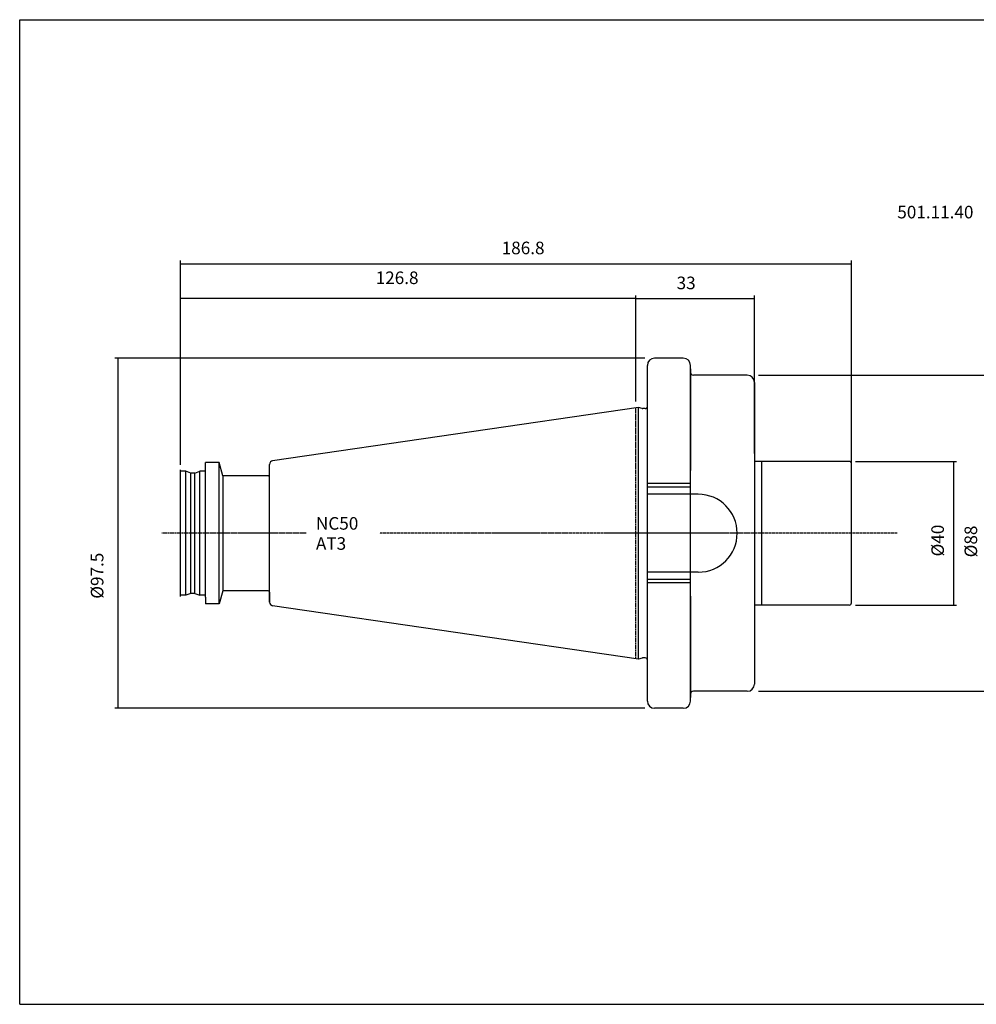
# Model space of a CAD drawing. Extents: x 30 to 431, y -55 to 219.
# Drawn here: x 30 to 297, y -55 to 219 of the extents above; entities that cross this region are included whole.
import ezdxf

# ---------------------------------------------------------------- set-up
doc = ezdxf.new("R2010")
doc.units = 0
doc.header["$MEASUREMENT"] = 0
doc.linetypes.add('CENTER', pattern=[0.95, 0.625, -0.125, 0.075, -0.125])
doc.layers.add('CK_LEVEL_1', color=7, linetype='CONTINUOUS')
doc.styles.add('BOX', font='txt.shx', dxfattribs={"height": 1})
doc.dimstyles.new('DIMSTYLE1', dxfattribs={"dimtxt": 3.5, "dimasz": 3.5, "dimexe": 3.5, "dimexo": 0.0625, "dimgap": 0.09, "dimtad": 0, "dimtih": 1, "dimtoh": 1, "dimdec": 4, "dimzin": 0, "dimtxsty": 'STANDARD', "dimcen": 0.09, "dimazin": 3, "dimtfac": 1, "dimtdec": 4, "dimtofl": 0, "dimtmove": 0, "dimatfit": 3, "dimtolj": 1, "dimtzin": 0})

# ---------------------------------------------------------------- blocks, each defined once
blk = doc.blocks.new('*D0')
at = {"layer": 'CK_LEVEL_1', "color": 4, "linetype": 'CONTINUOUS'}
for p, q in [((75.15, 95.18), (75.15, 152.12)), ((75.15, 151.24), (261.95, 151.24)), ((261.95, 95.18), (261.95, 152.12))]:
    blk.add_line(p, q, dxfattribs=at)
for points in [[(75.15, 151.24), (78.65, 151.77), (78.65, 150.72), (75.15, 151.24)], [(261.95, 151.24), (258.45, 150.72), (258.45, 151.77), (261.95, 151.24)]]:
    blk.add_solid(points, dxfattribs=at)
at = {"layer": 'CK_LEVEL_1', "color": 4, "linetype": 'CONTINUOUS', "style": 'BOX'}
blk.add_text('186.8', height=3.5, dxfattribs=at).set_placement((164.59, 153.87))
blk = doc.blocks.new('*D1')
at = {"layer": 'CK_LEVEL_1', "color": 4, "linetype": 'CONTINUOUS'}
for p, q in [((201.95, 112.85), (201.95, 142.38)), ((201.95, 141.51), (234.95, 141.51)), ((234.95, 98.4), (234.95, 142.38))]:
    blk.add_line(p, q, dxfattribs=at)
for points in [[(201.95, 141.51), (205.45, 142.03), (205.45, 140.98), (201.95, 141.51)], [(234.95, 141.51), (231.45, 140.98), (231.45, 142.03), (234.95, 141.51)]]:
    blk.add_solid(points, dxfattribs=at)
at = {"layer": 'CK_LEVEL_1', "color": 4, "linetype": 'CONTINUOUS', "style": 'BOX'}
blk.add_text('33', height=3.5, dxfattribs=at).set_placement((213.29, 144.13))
blk = doc.blocks.new('*D2')
at = {"layer": 'CK_LEVEL_1', "color": 4, "linetype": 'CONTINUOUS'}
for p, q in [((75.15, 95.98), (75.15, 142.38)), ((201.95, 141.5), (75.15, 141.5)), ((201.95, 112.85), (201.95, 142.38))]:
    blk.add_line(p, q, dxfattribs=at)
for points in [[(75.15, 141.5), (78.65, 142.03), (78.65, 140.98), (75.15, 141.5)], [(201.95, 141.5), (198.45, 140.98), (198.45, 142.03), (201.95, 141.5)]]:
    blk.add_solid(points, dxfattribs=at)
at = {"layer": 'CK_LEVEL_1', "color": 4, "linetype": 'CONTINUOUS', "style": 'BOX'}
blk.add_text('126.8', height=3.5, dxfattribs=at).set_placement((129.51, 145.56))
blk = doc.blocks.new('*D3')
at = {"layer": 'CK_LEVEL_1', "color": 4, "linetype": 'CONTINUOUS'}
for p, q in [((236.1, 120.18), (300.45, 120.18)), ((299.58, 32.18), (299.58, 120.18)), ((236.1, 32.18), (300.45, 32.18))]:
    blk.add_line(p, q, dxfattribs=at)
for points in [[(299.58, 120.18), (300.1, 116.68), (299.05, 116.68), (299.58, 120.18)], [(299.58, 32.18), (299.05, 35.68), (300.1, 35.68), (299.58, 32.18)]]:
    blk.add_solid(points, dxfattribs=at)
at = {"layer": 'CK_LEVEL_1', "color": 4, "linetype": 'CONTINUOUS', "style": 'BOX'}
blk.add_text('%%c88', height=3.5, rotation=90, dxfattribs=at).set_placement((296.95, 69.46))
blk = doc.blocks.new('*D4')
at = {"layer": 'CK_LEVEL_1', "color": 4, "linetype": 'CONTINUOUS'}
for p, q in [((263.1, 96.18), (291.21, 96.18)), ((290.34, 96.18), (290.34, 56.18)), ((263.1, 56.18), (291.21, 56.18))]:
    blk.add_line(p, q, dxfattribs=at)
for points in [[(290.34, 96.18), (290.86, 92.68), (289.81, 92.68), (290.34, 96.18)], [(290.34, 56.18), (289.81, 59.68), (290.86, 59.68), (290.34, 56.18)]]:
    blk.add_solid(points, dxfattribs=at)
at = {"layer": 'CK_LEVEL_1', "color": 4, "linetype": 'CONTINUOUS', "style": 'BOX'}
blk.add_text('%%c40', height=3.5, rotation=90, dxfattribs=at).set_placement((287.71, 69.71))
blk = doc.blocks.new('*D5')
at = {"layer": 'CK_LEVEL_1', "color": 4, "linetype": 'CONTINUOUS'}
for p, q in [((204.4, 124.93), (56.89, 124.93)), ((57.77, 124.93), (57.77, 27.43)), ((204.4, 27.43), (56.89, 27.43))]:
    blk.add_line(p, q, dxfattribs=at)
for points in [[(57.77, 124.93), (58.29, 121.43), (57.24, 121.43), (57.77, 124.93)], [(57.77, 27.43), (57.24, 30.93), (58.29, 30.93), (57.77, 27.43)]]:
    blk.add_solid(points, dxfattribs=at)
at = {"layer": 'CK_LEVEL_1', "color": 4, "linetype": 'CONTINUOUS', "style": 'BOX'}
blk.add_text('%%c97.5', height=3.5, rotation=90, dxfattribs=at).set_placement((53.71, 57.94))

msp = doc.modelspace()

# ---------------------------------------------------------------- linework, layer by layer
at = {"layer": 'CK_LEVEL_1', "color": 6, "linetype": 'CONTINUOUS'}
for p, q in [((30.41192, 219.17821), (431.41192, 219.17821)), ((30.41192, -54.99979), (30.41192, 219.17821)), ((30.41192, -54.99979), (431.41192, -54.99979))]:
    msp.add_line(p, q, dxfattribs=at)
at = {"layer": 'CK_LEVEL_1', "color": 7, "linetype": 'CONTINUOUS'}
for p, q in [((215.15192, 124.92721), (207.15192, 124.92721)), ((208.15192, 124.92721), (207.15192, 124.92721)), ((215.15192, 124.92721), (214.15192, 124.92721)), ((205.15192, 29.42721), (205.15192, 122.92721)), ((205.15192, 121.92721), (205.15192, 122.92721)), ((205.15192, 29.42721), (205.15192, 122.92721)), ((217.15192, 87.02721), (217.15192, 122.92721)), ((217.15192, 29.42721), (217.15192, 122.92721)), ((217.15192, 121.92721), (217.15192, 122.92721)), ((217.15192, 121.92721), (217.15192, 93.67721)), ((232.95192, 120.17721), (217.95192, 120.17721)), ((234.95192, 118.17721), (234.95192, 96.65196)), ((202.65192, 111.20429), (100.80762, 96.35208)), ((202.65192, 41.15013), (202.65192, 111.20429)), ((203.69524, 110.92474), (202.65192, 111.20429)), ((204.55192, 110.90429), (203.85053, 110.90429)), ((204.55192, 110.90429), (203.85053, 110.90429)), ((234.95192, 96.65196), (234.95192, 34.17721)), ((261.35192, 96.17721), (234.95192, 96.17721)), ((236.95192, 96.17721), (236.95192, 56.17721)), ((75.15192, 58.52721), (75.15192, 93.82721)), ((75.15192, 58.92721), (75.15192, 93.42721)), ((76.65192, 93.42721), (75.15192, 93.42721)), ((78.02566, 92.92721), (76.65192, 93.42721)), ((79.17818, 92.92721), (80.55192, 93.42721)), ((82.15192, 93.42721), (80.55192, 93.42721)), ((82.15192, 58.34486), (82.15192, 95.82721)), ((85.97391, 95.82721), (82.15192, 95.82721)), ((86.95192, 92.17721), (85.97391, 95.82721)), ((99.95192, 56.99187), (99.95192, 95.36255)), ((261.95192, 56.77721), (261.95192, 95.57721)), ((79.17818, 92.92721), (78.02566, 92.92721)), ((99.55192, 92.17721), (86.95192, 92.17721)), ((86.95192, 92.17721), (86.95192, 60.17721)), ((217.15192, 89.02721), (205.15192, 89.02721)), ((217.15192, 89.02721), (205.15192, 89.02721)), ((219.30192, 87.02721), (205.15192, 87.02721)), ((219.30192, 65.32721), (205.15192, 65.32721)), ((217.15192, 63.32721), (205.15192, 63.32721)), ((217.15192, 63.32721), (205.15192, 63.32721)), ((76.65192, 58.92721), (75.15192, 58.92721)), ((78.02566, 59.42721), (76.65192, 58.92721)), ((79.17818, 59.42721), (78.02566, 59.42721)), ((79.17818, 59.42721), (80.55192, 58.92721)), ((82.15192, 58.92721), (80.55192, 58.92721)), ((82.15192, 58.34486), (82.15192, 56.52721)), ((86.95192, 60.17721), (85.97391, 56.52721)), ((99.55192, 60.17721), (86.95192, 60.17721)), ((99.95192, 59.77721), (99.95192, 57.00494)), ((217.15192, 58.67721), (217.15192, 30.42721)), ((85.97391, 56.52721), (82.15192, 56.52721)), ((202.65192, 41.15013), (100.80762, 56.00234)), ((261.35192, 56.17721), (234.95192, 56.17721)), ((203.69524, 41.42968), (202.65192, 41.15013)), ((204.55192, 41.45013), (203.85053, 41.45013)), ((204.55192, 41.45013), (203.85053, 41.45013)), ((205.15192, 29.42721), (205.15192, 30.42721)), ((217.15192, 29.42721), (217.15192, 30.42721)), ((232.95192, 32.17721), (217.95192, 32.17721)), ((215.15192, 27.42721), (207.15192, 27.42721)), ((208.15192, 27.42721), (207.15192, 27.42721)), ((215.15192, 27.42721), (214.15192, 27.42721))]:
    msp.add_line(p, q, dxfattribs=at)
at = {"layer": 'CK_LEVEL_1', "color": 1, "linetype": 'CENTER'}
for p, q in [((201.95192, 41.25221), (201.95192, 111.10221)), ((201.95192, 41.25221), (201.95192, 111.10221)), ((110.18094, 76.17721), (69.98035, 76.17721)), ((217.15192, 76.17721), (130.534, 76.17721)), ((274.7346, 76.17721), (192.97666, 76.17721))]:
    msp.add_line(p, q, dxfattribs=at)
at = {"layer": 'CK_LEVEL_1', "color": 4, "linetype": 'CONTINUOUS'}
for p, q in [((76.65192, 58.92721), (76.65192, 93.42721)), ((80.55192, 58.92721), (80.55192, 93.42721)), ((85.97391, 56.52721), (85.97391, 95.82721)), ((78.02566, 59.42721), (78.02566, 92.92721)), ((79.17818, 59.42721), (79.17818, 92.92721)), ((217.15192, 90.02721), (205.15192, 90.02721)), ((217.15192, 62.32721), (205.15192, 62.32721))]:
    msp.add_line(p, q, dxfattribs=at)
at = {"layer": 'CK_LEVEL_1', "color": 7, "linetype": 'CONTINUOUS'}
for centre, radius, start, end in [((207.15192, 122.92721), 2, 90, 180), ((215.15192, 122.92721), 2, 0, 90), ((217.95192, 120.97721), 0.8, 180, 270), ((232.95192, 118.17721), 2, 0, 90), ((203.85053, 111.50429), 0.6, 255, 270), ((203.85053, 111.50429), 0.6, 255, 270), ((204.55192, 111.50429), 0.6, 270, 360), ((204.55192, 111.50429), 0.6, 270, 360), ((100.95192, 95.36255), 1, 98.2971, 180), ((261.35192, 95.57721), 0.6, 0, 90), ((99.55192, 92.57721), 0.4, 270, 360), ((219.30192, 76.17721), 10.85, 270, 450), ((99.55192, 59.77721), 0.4, 0, 90), ((100.95192, 56.99187), 1, 180, 261.7029), ((261.35192, 56.77721), 0.6, 270, 360), ((203.85053, 40.85013), 0.6, 90, 105), ((203.85053, 40.85013), 0.6, 90, 105), ((204.55192, 40.85013), 0.6, 0, 90), ((204.55192, 40.85013), 0.6, 0, 90), ((232.95192, 34.17721), 2, 270, 360), ((217.95192, 31.37721), 0.8, 90, 180), ((207.15192, 29.42721), 2, 180, 270), ((215.15192, 29.42721), 2, 270, 360)]:
    msp.add_arc(centre, radius, start, end, dxfattribs=at)

# ---------------------------------------------------------------- texts
at = {"layer": 'CK_LEVEL_1', "color": 2, "linetype": 'CONTINUOUS', "style": 'BOX'}
msp.add_text('501.11.40', height=3.5, dxfattribs=at).set_placement((274.7219, 163.85119))
at = {"layer": 'CK_LEVEL_1', "color": 4, "linetype": 'CONTINUOUS', "style": 'BOX'}
for s, p in [('NC50', (112.87834, 77.1668)), ('AT3', (112.87834, 71.5668))]:
    msp.add_text(s, height=3.5, dxfattribs=at).set_placement(p)

# ---------------------------------------------------------------- dimensions: what is measured, and where the dimension line sits
at = {"layer": 'CK_LEVEL_1', "color": 4, "linetype": 'CONTINUOUS'}
for base, p1, p2, picture, middle in [((75.15192, 151.24498), (75.15192, 93.42721), (261.95192, 93.42721), '*D0', (164.59266, 153.86998)), ((201.95192, 141.50031), (201.95192, 111.10221), (75.15192, 94.2333), '*D2', (129.51025, 145.56031)), ((201.95192, 141.50626), (201.95192, 111.10221), (234.95192, 96.65196), '*D1', (213.29233, 144.13126))]:
    dim = msp.add_linear_dim(base=base, p1=p1, p2=p2, dimstyle='DIMSTYLE1', dxfattribs=at)
    dim.commit()
    dim.dimension.update_dxf_attribs({"geometry": picture, "text_midpoint": middle})
for base, p1, p2, picture, middle in [((57.76603, 124.92721), (206.15192, 124.92721), (206.15192, 27.42721), '*D5', (53.70603, 57.94464)), ((299.57649, 32.17721), (234.35192, 32.17721), (234.35192, 120.17721), '*D3', (296.95149, 69.46169)), ((290.33719, 96.17721), (261.35192, 96.17721), (261.35192, 56.17721), '*D4', (287.71219, 69.7114))]:
    dim = msp.add_linear_dim(base=base, p1=p1, p2=p2, angle=90, dimstyle='DIMSTYLE1', dxfattribs=at)
    dim.commit()
    dim.dimension.update_dxf_attribs({"geometry": picture, "text_midpoint": middle})

doc.saveas('drawing.dxf')
